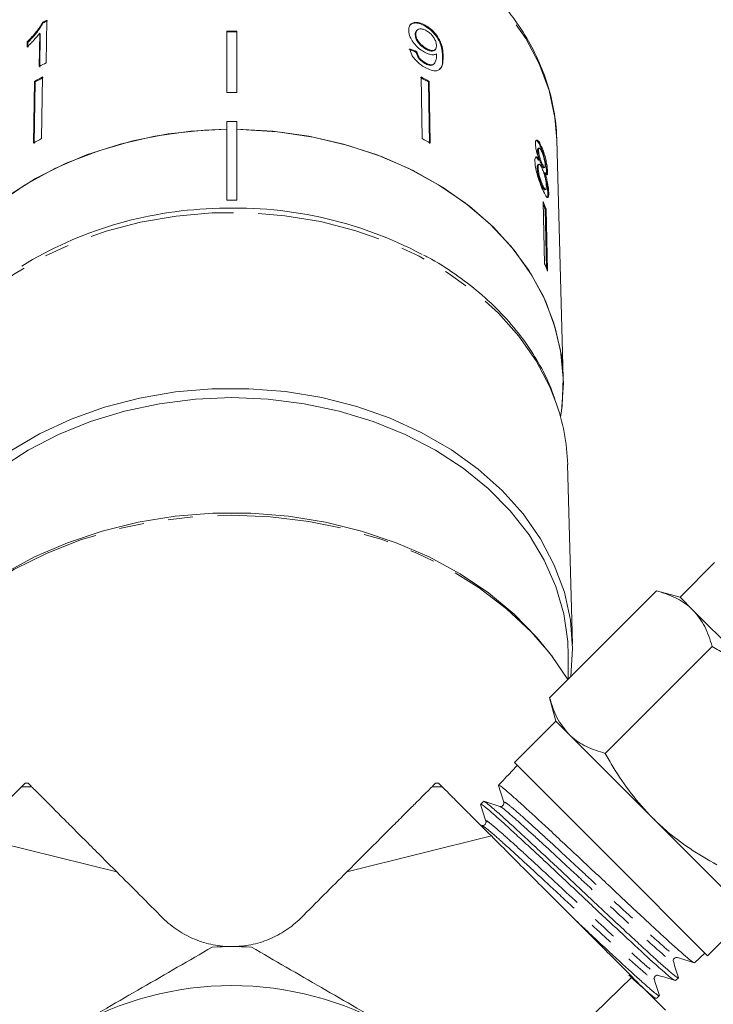
# Model space of a CAD drawing. Units: millimetres. Extents: x -102 to 583, y -54 to 344.
# Drawn here: x 155 to 191, y 226 to 277 of the extents above; entities that cross this region are included whole.
import ezdxf

# ---------------------------------------------------------------- set-up
doc = ezdxf.new("R2010")
doc.units = ezdxf.units.MM
doc.linetypes.add('PHANTOM', pattern=[12.7, 6.35, -1.27, 1.27, -1.27, 1.27, -1.27])

msp = doc.modelspace()

# ---------------------------------------------------------------- linework, layer by layer
at = {"color": 7, "linetype": 'Continuous', "lineweight": 15}
for p, q in [((156.616, 274.49), (156.652, 276.679)), ((156.417, 276.554), (156.447, 276.523)), ((165.882, 276.116), (165.882, 272.969)), ((166.382, 276.116), (166.382, 272.969)), ((175.631, 276.16), (175.602, 276.129)), ((176.052, 276.411), (176.023, 276.38)), ((156.281, 276), (156.253, 274.295)), ((156.281, 276), (156.31, 275.969)), ((156.283, 274.264), (156.31, 275.969)), ((175.566, 275.948), (175.537, 275.917)), ((155.644, 275.565), (155.64, 275.307)), ((155.644, 275.565), (155.673, 275.534)), ((155.669, 275.276), (155.673, 275.534)), ((176.116, 275.223), (176.087, 275.192)), ((176.538, 275.14), (176.567, 275.172)), ((175.617, 275.055), (175.587, 275.024)), ((176.054, 274.489), (176.024, 274.459)), ((176.471, 274.411), (176.501, 274.442)), ((156.425, 273.762), (156.373, 270.602)), ((175.838, 273.762), (175.89, 270.602)), ((156.02, 273.537), (155.969, 270.377)), ((155.998, 270.346), (156.05, 273.506)), ((156.02, 273.537), (156.05, 273.506)), ((176.243, 273.537), (176.214, 273.506)), ((176.265, 270.346), (176.214, 273.506)), ((176.243, 273.537), (176.294, 270.377)), ((165.882, 271.484), (166.382, 271.484)), ((165.882, 271.484), (165.882, 267.442)), ((166.382, 267.442), (166.382, 271.484)), ((183.128, 258.33), (182.796, 270.549)), ((181.889, 270.121), (181.841, 270.109)), ((182.019, 270.185), (181.972, 270.173)), ((181.858, 270.008), (181.81, 269.997)), ((181.897, 269.518), (181.85, 269.506)), ((181.837, 269.12), (181.789, 269.108)), ((181.88, 269.292), (181.832, 269.28)), ((182.045, 269.31), (181.997, 269.298)), ((182.125, 269.104), (182.173, 269.116)), ((182.188, 268.862), (182.14, 268.85)), ((182.272, 268.906), (182.26, 268.765)), ((182.319, 268.918), (182.272, 268.906)), ((182.073, 268.22), (182.025, 268.208)), ((182.18, 267.975), (182.227, 267.987)), ((182.38, 267.831), (182.332, 267.819)), ((165.882, 267.442), (166.382, 267.442)), ((182.088, 267.374), (182.171, 264.181)), ((182.242, 267.01), (182.195, 266.998)), ((182.274, 263.937), (182.195, 266.998)), ((182.242, 267.01), (182.325, 263.817)), ((183.602, 244.694), (183.352, 253.896)), ((190.88, 248.869), (189.113, 247.102)), ((182.425, 241.945), (187.905, 247.425)), ((189.113, 247.102), (187.905, 247.425)), ((189.776, 246.438), (189.113, 247.102)), ((194.062, 242.152), (189.776, 246.438)), ((185.283, 239.088), (190.762, 244.567)), ((183.382, 242.902), (183.382, 244.111)), ((182.425, 241.945), (182.749, 240.738)), ((182.749, 240.738), (180.627, 238.616)), ((183.412, 240.074), (182.749, 240.738)), ((187.698, 235.788), (183.412, 240.074)), ((180.724, 238.431), (180.313, 237.992)), ((180.627, 238.616), (185.577, 233.667)), ((180.767, 238.476), (180.724, 238.431)), ((155.708, 237.556), (155.521, 237.556)), ((176.742, 237.556), (176.555, 237.556)), ((179.953, 237.608), (179.812, 237.458)), ((179.034, 236.629), (178.894, 236.479)), ((191.985, 231.501), (187.698, 235.788)), ((152.824, 234.855), (160.234, 233.012)), ((172.029, 233.012), (179.439, 234.855)), ((185.577, 233.667), (190.527, 228.717)), ((190.527, 228.717), (192.648, 230.838)), ((189.855, 228.358), (190.387, 228.857)), ((180.364, 221.521), (186.656, 227.638)), ((187.765, 227.53), (187.76, 227.54)), ((188.879, 227.443), (189.029, 227.583)), ((187.903, 226.527), (188.053, 226.668))]:
    msp.add_line(p, q, dxfattribs=at)
at = {"color": 8, "linetype": 'PHANTOM', "lineweight": 0}
for p, q in [((176.968, 274.833), (176.939, 274.802)), ((155.863, 237.383), (155.343, 237.374)), ((176.4, 237.383), (176.92, 237.374))]:
    msp.add_line(p, q, dxfattribs=at)
at = {"color": 8, "linetype": 'PHANTOM', "lineweight": 0, "flags": 128}
for points in [[(182.796, 270.549), (182.698, 271.688), (182.396, 273.075), (181.896, 274.429), (181.205, 275.732), (180.331, 276.97), (179.285, 278.126), (178.079, 279.187), (176.728, 280.139), (175.248, 280.973), (173.658, 281.676), (171.976, 282.241), (170.223, 282.661), (168.421, 282.931), (166.591, 283.047), (164.755, 283.008), (162.936, 282.815), (161.156, 282.47), (159.436, 281.976), (157.798, 281.341), (156.26, 280.572), (154.843, 279.677), (153.562, 278.669), (152.434, 277.559), (151.472, 276.36), (150.689, 275.088), (150.092, 273.758), (150.062, 273.673)], [(165.129, 266.793), (163.276, 266.633), (161.456, 266.32), (159.691, 265.859), (158.002, 265.254), (156.408, 264.512), (154.927, 263.643), (153.579, 262.656), (152.377, 261.563), (151.337, 260.378), (150.47, 259.113), (149.787, 257.783), (149.521, 257.113)], [(182.735, 257.131), (182.432, 257.885), (181.734, 259.21), (180.854, 260.47), (179.801, 261.649), (178.588, 262.734), (177.229, 263.712), (175.739, 264.572), (174.138, 265.304), (172.442, 265.898), (170.672, 266.349), (168.849, 266.651), (166.994, 266.799), (165.129, 266.793)], [(182.402, 244.262), (181.476, 245.329), (180.224, 246.508), (178.819, 247.581), (177.275, 248.535), (175.61, 249.361), (173.841, 250.049), (171.988, 250.592), (170.072, 250.984), (168.113, 251.222), (166.132, 251.301), (164.151, 251.222), (162.191, 250.984), (160.275, 250.592), (158.422, 250.049), (156.654, 249.361), (154.988, 248.535), (153.444, 247.581), (152.039, 246.508), (150.787, 245.329), (149.869, 244.272)]]:
    msp.add_lwpolyline(points, dxfattribs=at)
at = {"color": 7, "linetype": 'Continuous', "lineweight": 15, "flags": 128}
for points in [[(165.882, 271.08), (164.022, 270.981), (162.187, 270.726), (160.401, 270.319), (158.683, 269.765), (157.054, 269.07), (155.535, 268.242), (154.143, 267.292), (152.895, 266.231), (151.807, 265.072), (150.891, 263.828), (150.158, 262.515), (149.617, 261.148), (149.275, 259.745), (149.135, 258.32), (149.2, 256.893), (149.279, 256.348)], [(165.882, 271.08), (164.728, 271.037), (162.872, 270.84), (161.057, 270.488), (159.303, 269.985), (157.632, 269.337), (156.064, 268.552), (154.618, 267.64), (153.312, 266.612), (152.161, 265.48), (151.181, 264.257), (150.381, 262.96), (149.773, 261.603), (149.363, 260.203), (149.157, 258.776), (149.157, 257.342), (149.279, 256.348)], [(183.132, 258.059), (183.028, 259.492), (182.72, 260.907), (182.21, 262.288), (181.506, 263.617), (180.614, 264.879), (179.547, 266.058), (178.317, 267.14), (176.939, 268.112), (175.43, 268.961), (173.808, 269.679), (172.092, 270.255), (170.305, 270.683), (168.467, 270.958), (166.6, 271.077), (166.382, 271.08)], [(182.984, 256.348), (183.063, 256.893), (183.128, 258.32), (182.989, 259.745), (182.646, 261.148), (182.105, 262.515), (181.372, 263.828), (180.456, 265.072), (179.368, 266.231), (178.12, 267.292), (176.728, 268.242), (175.209, 269.07), (173.581, 269.765), (171.863, 270.319), (170.076, 270.726), (168.241, 270.981), (166.382, 271.08)], [(182.984, 256.348), (183.028, 256.626), (183.132, 258.059)], [(165.114, 257.779), (163.234, 257.616), (161.388, 257.299), (159.598, 256.83), (157.884, 256.217), (156.266, 255.464), (154.765, 254.582), (153.396, 253.581), (152.177, 252.473), (151.122, 251.27), (150.243, 249.987), (149.549, 248.638), (149.051, 247.24), (148.752, 245.808), (148.657, 244.361), (148.751, 243.033)], [(183.512, 243.033), (183.606, 244.47), (183.496, 245.917), (183.182, 247.346), (182.668, 248.741), (181.961, 250.085), (181.068, 251.363), (180, 252.56), (178.769, 253.66), (177.39, 254.653), (175.879, 255.525), (174.254, 256.268), (172.533, 256.871), (170.738, 257.328), (168.888, 257.634), (167.007, 257.785), (165.114, 257.779)], [(183.382, 244.111), (183.356, 244.826), (183.154, 246.248), (182.753, 247.646), (182.156, 249.002), (181.372, 250.3), (180.409, 251.526), (179.279, 252.665), (177.994, 253.704), (176.571, 254.63), (175.025, 255.433), (173.375, 256.103), (171.64, 256.633), (169.84, 257.016), (167.997, 257.247), (166.132, 257.325), (164.267, 257.247), (162.423, 257.016), (160.624, 256.633), (158.888, 256.103), (157.238, 255.433), (155.692, 254.63), (154.269, 253.704)], [(150.257, 244.765), (150.483, 245.028), (151.648, 246.219), (152.966, 247.312), (154.425, 248.294), (156.007, 249.157), (157.697, 249.89), (159.477, 250.486), (161.327, 250.939), (163.228, 251.244), (165.16, 251.397), (167.103, 251.397), (169.035, 251.244), (170.936, 250.939), (172.786, 250.486), (174.566, 249.89), (176.256, 249.157), (177.838, 248.294), (179.297, 247.312), (180.615, 246.219), (181.78, 245.028), (182.591, 244.017)], [(183.361, 242.881), (182.561, 244.057), (182.402, 244.262)]]:
    msp.add_lwpolyline(points, dxfattribs=at)
at = {"color": 7, "linetype": 'Continuous', "lineweight": 15}
for centre, radius, start, end in [((164.835, 261.073), 17.621, 117.6699, 118.5345), ((164.839, 261.088), 17.569, 117.6657, 118.5328), ((166.132, 254.108), 22.009, 89.3492, 90.6508), ((166.132, 254.135), 21.944, 89.3472, 90.6528), ((164.803, 258.879), 17.628, 117.6739, 119.0148), ((164.717, 258.386), 17.469, 118.3395, 119.8579), ((164.721, 258.401), 17.417, 118.3373, 119.8602), ((167.542, 258.401), 17.417, 60.1398, 61.6627), ((167.546, 258.386), 17.469, 60.1421, 61.6605), ((166.132, 250.847), 22.123, 89.3525, 90.6475), ((164.71, 255.148), 17.559, 118.3434, 119.854), ((167.553, 255.148), 17.559, 60.146, 61.6566), ((165.826, 247.001), 20.024, 91.9451, 121.5134), ((166.292, 246.509), 20.536, 62.1312, 93.1991), ((172.124, 262.933), 10.909, 21.9452, 24.0235), ((172.132, 262.945), 10.848, 21.9406, 23.3395), ((172.155, 259.718), 10.965, 21.9505, 24.0182), ((172.972, 253.593), 10.385, 1.6696, 19.9188), ((166.132, 210.686), 18.5, 86.888, 93.112), ((166.132, 210.686), 16.5, 60, 120)]:
    msp.add_arc(centre, radius, start, end, dxfattribs=at)
for centre, major_axis, ratio, start_param, end_param in [((166.108, 264.451), (16.724, 1.84), 0.724119, 0.890834, 0.916971), ((166.108, 264.451), (16.774, 1.845), 0.724119, 0.890746, 0.916806), ((530.174, 578.232), (413.143, 413.104), 0.021106, 2.559334, 2.560973)]:
    msp.add_ellipse(centre, major_axis=major_axis, ratio=ratio, start_param=start_param, end_param=end_param, dxfattribs=at)
for points, knots in [([(182.8, 270.272), (182.794, 270.522), (182.779, 271.224), (182.611, 272.373), (182.245, 273.698), (181.703, 274.985), (180.994, 276.222), (180.123, 277.394), (179.1, 278.489), (177.936, 279.496), (176.642, 280.403), (175.233, 281.2), (173.726, 281.878), (172.135, 282.43), (170.479, 282.85), (168.777, 283.134), (167.045, 283.279), (165.304, 283.282), (163.571, 283.145), (161.865, 282.867), (160.204, 282.453), (158.608, 281.906), (157.091, 281.231), (155.673, 280.436), (154.367, 279.527), (153.191, 278.516), (152.155, 277.413), (151.277, 276.23), (150.571, 275.023), (150.246, 274.191), (150.093, 273.796)], [0, 0, 0, 0, 0.019817, 0.05562, 0.091441, 0.127328, 0.163323, 0.199447, 0.2357, 0.272066, 0.30852, 0.345039, 0.381599, 0.418183, 0.454781, 0.491385, 0.527993, 0.564606, 0.601227, 0.637857, 0.674498, 0.71115, 0.747814, 0.784479, 0.821135, 0.857762, 0.894335, 0.930823, 0.967195, 1, 1, 1, 1]), ([(156.417, 276.554), (156.374, 276.474), (156.284, 276.312), (156.095, 276.064), (155.883, 275.811), (155.724, 275.648), (155.644, 275.565)], [0, 0, 0, 0, 0.235407, 0.479592, 0.737192, 1, 1, 1, 1]), ([(155.673, 275.534), (155.75, 275.613), (155.903, 275.771), (156.187, 276.099), (156.343, 276.354), (156.447, 276.523)], [0, 0, 0, 0, 0.251734, 0.503844, 1, 1, 1, 1]), ([(176.052, 276.411), (175.951, 276.461), (175.747, 276.56), (175.488, 276.57), (175.303, 276.491), (175.209, 276.341), (175.203, 276.209), (175.2, 276.148)], [0, 0, 0, 0, 0.216169, 0.434449, 0.624547, 0.828603, 1, 1, 1, 1]), ([(175.2, 276.148), (175.213, 276.038), (175.235, 275.851), (175.416, 275.546), (175.638, 275.296), (175.852, 275.127), (175.976, 275.055), (176.013, 275.034)], [0, 0, 0, 0, 0.300874, 0.509993, 0.719308, 0.91772, 1, 1, 1, 1]), ([(175.273, 276.419), (175.308, 276.451), (175.388, 276.526), (175.602, 276.541), (175.831, 276.481), (175.973, 276.406), (176.023, 276.38)], [0, 0, 0, 0, 0.23538, 0.539029, 0.838352, 1, 1, 1, 1]), ([(175.606, 276.125), (175.585, 276.1), (175.54, 276.046), (175.538, 275.962), (175.537, 275.917)], [0, 0, 0, 0, 0.471524, 1, 1, 1, 1]), ([(175.566, 275.948), (175.573, 276.018), (175.584, 276.134), (175.702, 276.22), (175.845, 276.237), (175.993, 276.194), (176.08, 276.147), (176.11, 276.131)], [0, 0, 0, 0, 0.302278, 0.507715, 0.713266, 0.901517, 1, 1, 1, 1]), ([(176.023, 276.38), (176.123, 276.315), (176.323, 276.186), (176.581, 275.91), (176.771, 275.613), (176.921, 275.219), (176.932, 274.97), (176.939, 274.802)], [0, 0, 0, 0, 0.16496, 0.33044, 0.487919, 0.655436, 1, 1, 1, 1]), ([(176.968, 274.833), (176.963, 274.961), (176.953, 275.193), (176.845, 275.558), (176.652, 275.887), (176.409, 276.161), (176.195, 276.328), (176.076, 276.397), (176.052, 276.411)], [0, 0, 0, 0, 0.264603, 0.48002, 0.641167, 0.802687, 0.960584, 1, 1, 1, 1]), ([(176.11, 276.131), (176.172, 276.092), (176.286, 276.02), (176.431, 275.867), (176.537, 275.709), (176.611, 275.534), (176.619, 275.43), (176.624, 275.372)], [0, 0, 0, 0, 0.210842, 0.38775, 0.564402, 0.758448, 1, 1, 1, 1]), ([(155.64, 275.307), (155.697, 275.362), (155.812, 275.472), (156.032, 275.701), (156.182, 275.881), (156.281, 276)], [0, 0, 0, 0, 0.250772, 0.50145, 1, 1, 1, 1]), ([(175.537, 275.917), (175.546, 275.845), (175.561, 275.725), (175.68, 275.532), (175.816, 275.38), (175.96, 275.267), (176.05, 275.213), (176.087, 275.192)], [0, 0, 0, 0, 0.299597, 0.493019, 0.686422, 0.873125, 1, 1, 1, 1]), ([(176.116, 275.223), (176.037, 275.272), (175.903, 275.356), (175.74, 275.525), (175.632, 275.683), (175.575, 275.829), (175.569, 275.912), (175.566, 275.948)], [0, 0, 0, 0, 0.272262, 0.45801, 0.643307, 0.844978, 1, 1, 1, 1]), ([(175.252, 275.213), (175.277, 275.112), (175.319, 274.944), (175.493, 274.685), (175.692, 274.482), (175.883, 274.341), (175.998, 274.274), (176.04, 274.25)], [0, 0, 0, 0, 0.300068, 0.500322, 0.700861, 0.893094, 1, 1, 1, 1]), ([(176.087, 275.192), (176.151, 275.159), (176.27, 275.099), (176.415, 275.083), (176.504, 275.1), (176.527, 275.136), (176.533, 275.145)], [0, 0, 0, 0, 0.3410105, 0.6265843, 0.9118547, 1, 1, 1, 1]), ([(176.624, 275.372), (176.619, 275.311), (176.612, 275.209), (176.524, 275.127), (176.402, 275.112), (176.259, 275.148), (176.159, 275.2), (176.116, 275.223)], [0, 0, 0, 0, 0.277859, 0.467963, 0.658232, 0.852577, 1, 1, 1, 1]), ([(175.587, 275.024), (175.608, 274.947), (175.639, 274.833), (175.753, 274.669), (175.864, 274.563), (175.958, 274.497), (176.011, 274.466), (176.024, 274.459)], [0, 0, 0, 0, 0.389963, 0.575203, 0.76095, 0.940607, 1, 1, 1, 1]), ([(176.054, 274.489), (175.998, 274.524), (175.901, 274.584), (175.779, 274.705), (175.685, 274.842), (175.639, 274.96), (175.621, 275.034), (175.617, 275.055)], [0, 0, 0, 0, 0.2496157, 0.4308652, 0.6119999, 0.891556, 1, 1, 1, 1]), ([(176.013, 275.034), (176.098, 274.993), (176.271, 274.91), (176.489, 274.886), (176.585, 274.931), (176.631, 274.952)], [0, 0, 0, 0, 0.340713, 0.682703, 1, 1, 1, 1]), ([(176.04, 274.25), (176.146, 274.197), (176.36, 274.091), (176.621, 274.064), (176.822, 274.147), (176.96, 274.393), (176.965, 274.666), (176.968, 274.833)], [0, 0, 0, 0, 0.160649, 0.322923, 0.462627, 0.671065, 1, 1, 1, 1]), ([(176.633, 274.899), (176.629, 274.818), (176.621, 274.662), (176.553, 274.502), (176.464, 274.393), (176.325, 274.383), (176.181, 274.423), (176.09, 274.47), (176.054, 274.489)], [0, 0, 0, 0, 0.252231, 0.489135, 0.636962, 0.786949, 0.913678, 1, 1, 1, 1]), ([(176.631, 274.952), (176.631, 274.943), (176.632, 274.93), (176.633, 274.912), (176.633, 274.903), (176.633, 274.899)], [0, 0, 0, 0, 0.499987, 0.749991, 1, 1, 1, 1]), ([(176.939, 274.802), (176.945, 274.584), (176.952, 274.317), (176.805, 274.185), (176.777, 274.16)], [0, 0, 0, 0, 0.816147, 1, 1, 1, 1]), ([(176.024, 274.459), (176.1, 274.423), (176.24, 274.356), (176.397, 274.351), (176.447, 274.396), (176.468, 274.414)], [0, 0, 0, 0, 0.4060812, 0.7590169, 1, 1, 1, 1]), ([(182.019, 270.185), (181.973, 270.279), (181.895, 270.44), (181.793, 270.539), (181.726, 270.532), (181.698, 270.44), (181.698, 270.352), (181.698, 270.323)], [0, 0, 0, 0, 0.288052, 0.493356, 0.698735, 0.899713, 1, 1, 1, 1]), ([(181.698, 270.323), (181.703, 270.26), (181.711, 270.147), (181.759, 269.932), (181.823, 269.721), (181.872, 269.587), (181.897, 269.518)], [0, 0, 0, 0, 0.291155, 0.520482, 0.74967, 1, 1, 1, 1]), ([(181.736, 270.51), (181.754, 270.503), (181.796, 270.488), (181.881, 270.363), (181.942, 270.235), (181.972, 270.173)], [0, 0, 0, 0, 0.2701251, 0.6472585, 1, 1, 1, 1]), ([(181.842, 270.103), (181.837, 270.103), (181.821, 270.104), (181.811, 270.061), (181.811, 270.013), (181.81, 269.997)], [0, 0, 0, 0, 0.222129, 0.732772, 1, 1, 1, 1]), ([(181.858, 270.008), (181.86, 270.046), (181.863, 270.117), (181.901, 270.13), (181.95, 270.082), (181.995, 270.001), (182.022, 269.942), (182.027, 269.929)], [0, 0, 0, 0, 0.259286, 0.483817, 0.686426, 0.930591, 1, 1, 1, 1]), ([(181.972, 270.173), (182.02, 270.054), (182.1, 269.856), (182.189, 269.509), (182.245, 269.218), (182.268, 269.018), (182.271, 268.928), (182.272, 268.906)], [0, 0, 0, 0, 0.310238, 0.515519, 0.720512, 0.929015, 1, 1, 1, 1]), ([(182.319, 268.918), (182.315, 268.988), (182.308, 269.128), (182.261, 269.406), (182.195, 269.69), (182.113, 269.961), (182.05, 270.111), (182.019, 270.185)], [0, 0, 0, 0, 0.203349, 0.408579, 0.595232, 0.800068, 1, 1, 1, 1]), ([(181.897, 269.518), (181.862, 269.568), (181.796, 269.662), (181.722, 269.678), (181.677, 269.604), (181.675, 269.489), (181.674, 269.427)], [0, 0, 0, 0, 0.274872, 0.504275, 0.733919, 1, 1, 1, 1]), ([(181.712, 269.646), (181.728, 269.641), (181.768, 269.628), (181.82, 269.551), (181.85, 269.506)], [0, 0, 0, 0, 0.4171128, 1, 1, 1, 1]), ([(181.81, 269.997), (181.814, 269.942), (181.821, 269.852), (181.859, 269.684), (181.901, 269.541), (181.95, 269.409), (181.981, 269.336), (181.997, 269.298)], [0, 0, 0, 0, 0.278015, 0.460268, 0.642819, 0.819537, 1, 1, 1, 1]), ([(182.045, 269.31), (182.021, 269.365), (181.981, 269.46), (181.925, 269.628), (181.887, 269.776), (181.863, 269.909), (181.86, 269.975), (181.858, 270.008)], [0, 0, 0, 0, 0.262435, 0.45239, 0.643353, 0.821419, 1, 1, 1, 1]), ([(182.027, 269.929), (182.049, 269.876), (182.088, 269.783), (182.137, 269.617), (182.171, 269.464), (182.192, 269.329), (182.196, 269.262), (182.197, 269.233)], [0, 0, 0, 0, 0.2539844, 0.446581, 0.6397686, 0.8382463, 1, 1, 1, 1]), ([(181.674, 269.427), (181.68, 269.338), (181.693, 269.159), (181.774, 268.812), (181.878, 268.47), (181.985, 268.186), (182.05, 268.035), (182.078, 267.97)], [0, 0, 0, 0, 0.223626, 0.449552, 0.645456, 0.847721, 1, 1, 1, 1]), ([(181.834, 269.273), (181.828, 269.273), (181.806, 269.274), (181.79, 269.214), (181.79, 269.14), (181.789, 269.108)], [0, 0, 0, 0, 0.178975, 0.646797, 1, 1, 1, 1]), ([(181.789, 269.108), (181.794, 269.044), (181.802, 268.938), (181.837, 268.75), (181.892, 268.558), (181.958, 268.369), (182.004, 268.258), (182.025, 268.208)], [0, 0, 0, 0, 0.256794, 0.424862, 0.594349, 0.815256, 1, 1, 1, 1]), ([(181.837, 269.12), (181.839, 269.177), (181.842, 269.274), (181.887, 269.303), (181.941, 269.266), (181.997, 269.175), (182.032, 269.1), (182.047, 269.068)], [0, 0, 0, 0, 0.29034, 0.488888, 0.687745, 0.866801, 1, 1, 1, 1]), ([(182.073, 268.22), (182.039, 268.302), (181.984, 268.436), (181.915, 268.649), (181.869, 268.835), (181.844, 268.993), (181.839, 269.083), (181.837, 269.12)], [0, 0, 0, 0, 0.292081, 0.474493, 0.626184, 0.844967, 1, 1, 1, 1]), ([(181.997, 269.298), (182.021, 269.247), (182.061, 269.16), (182.104, 269.103), (182.118, 269.108), (182.124, 269.11)], [0, 0, 0, 0, 0.481348, 0.798633, 1, 1, 1, 1]), ([(182.197, 269.233), (182.196, 269.193), (182.194, 269.119), (182.162, 269.107), (182.116, 269.16), (182.075, 269.244), (182.049, 269.301), (182.045, 269.31)], [0, 0, 0, 0, 0.265989, 0.497901, 0.696911, 0.94914, 1, 1, 1, 1]), ([(182.047, 269.068), (182.078, 268.992), (182.13, 268.866), (182.191, 268.644), (182.231, 268.452), (182.255, 268.283), (182.259, 268.196), (182.26, 268.158)], [0, 0, 0, 0, 0.274511, 0.457035, 0.638999, 0.838157, 1, 1, 1, 1]), ([(182.14, 268.85), (182.176, 268.728), (182.238, 268.518), (182.297, 268.207), (182.325, 267.98), (182.33, 267.868), (182.332, 267.819)], [0, 0, 0, 0, 0.33515, 0.573577, 0.811702, 1, 1, 1, 1]), ([(182.188, 268.862), (182.216, 268.818), (182.263, 268.744), (182.304, 268.749), (182.32, 268.815), (182.32, 268.888), (182.319, 268.918)], [0, 0, 0, 0, 0.35796, 0.59635, 0.834994, 1, 1, 1, 1]), ([(182.38, 267.831), (182.374, 267.93), (182.364, 268.096), (182.31, 268.41), (182.25, 268.658), (182.206, 268.802), (182.188, 268.862)], [0, 0, 0, 0, 0.353798, 0.592832, 0.831751, 1, 1, 1, 1]), ([(182.025, 268.208), (182.056, 268.143), (182.106, 268.036), (182.157, 267.972), (182.172, 267.98), (182.178, 267.983)], [0, 0, 0, 0, 0.494964, 0.827453, 1, 1, 1, 1]), ([(182.26, 268.158), (182.26, 268.103), (182.258, 268.008), (182.224, 267.975), (182.179, 268.012), (182.125, 268.105), (182.089, 268.184), (182.073, 268.22)], [0, 0, 0, 0, 0.27493, 0.472603, 0.67077, 0.854215, 1, 1, 1, 1]), ([(182.078, 267.97), (182.131, 267.858), (182.219, 267.668), (182.309, 267.567), (182.363, 267.582), (182.381, 267.693), (182.38, 267.797), (182.38, 267.831)], [0, 0, 0, 0, 0.29469, 0.494949, 0.694859, 0.901792, 1, 1, 1, 1]), ([(182.332, 267.819), (182.333, 267.742), (182.334, 267.622), (182.306, 267.602), (182.296, 267.594)], [0, 0, 0, 0, 0.639023, 1, 1, 1, 1]), ([(182.691, 257.252), (182.602, 257.505), (182.359, 258.202), (181.772, 259.292), (180.954, 260.511), (179.971, 261.654), (178.847, 262.718), (177.578, 263.675), (176.607, 264.315), (176.036, 264.597), (175.961, 264.634)], [0, 0, 0, 0, 0.084422, 0.232099, 0.380266, 0.528948, 0.678101, 0.827641, 0.97747, 1, 1, 1, 1]), ([(189.776, 246.438), (189.741, 246.472), (189.481, 246.724), (188.901, 247.111), (188.239, 247.32), (187.905, 247.425)], [0, 0, 0, 0, 0.07008, 0.530779, 1, 1, 1, 1]), ([(190.762, 244.567), (190.654, 244.923), (190.435, 245.641), (189.997, 246.171), (189.776, 246.438)], [0, 0, 0, 0, 0.495458, 1, 1, 1, 1]), ([(194.062, 242.152), (193.662, 242.522), (192.854, 243.267), (191.712, 244.028), (190.997, 244.434), (190.762, 244.567)], [0, 0, 0, 0, 0.398264, 0.802716, 1, 1, 1, 1]), ([(182.425, 241.945), (182.533, 241.59), (182.752, 240.872), (183.191, 240.342), (183.412, 240.074)], [0, 0, 0, 0, 0.495458, 1, 1, 1, 1]), ([(183.412, 240.074), (183.446, 240.041), (183.707, 239.789), (184.287, 239.402), (184.949, 239.193), (185.283, 239.088)], [0, 0, 0, 0, 0.07008, 0.530779, 1, 1, 1, 1]), ([(185.283, 239.088), (185.416, 238.853), (185.819, 238.145), (186.579, 237.003), (187.323, 236.195), (187.698, 235.788)], [0, 0, 0, 0, 0.197285, 0.595925, 1, 1, 1, 1]), ([(155.343, 237.374), (155.261, 237.292), (155.146, 237.177), (154.922, 236.953), (154.838, 236.869), (154.654, 236.684), (154.552, 236.583), (154.224, 236.255), (153.974, 236.005), (153.431, 235.462), (153.138, 235.169), (152.824, 234.855)], [0, 0, 0, 0, 0.25, 0.25, 0.375, 0.375, 0.5, 0.5, 0.75, 0.75, 1, 1, 1, 1]), ([(155.507, 237.538), (155.51, 237.541), (155.518, 237.549), (155.412, 237.443), (155.343, 237.374)], [0, 0, 0, 0, 0.3561767, 1, 1, 1, 1]), ([(155.708, 237.538), (155.706, 237.54), (155.702, 237.544), (155.802, 237.444), (155.863, 237.383)], [0, 0, 0, 0, 0.378408, 1, 1, 1, 1]), ([(155.863, 237.383), (155.922, 237.324), (155.999, 237.247), (156.185, 237.061), (156.295, 236.951), (156.672, 236.574), (156.99, 236.256), (157.555, 235.691), (157.759, 235.487), (158.191, 235.055), (158.419, 234.827), (159.137, 234.109), (159.66, 233.586), (160.234, 233.012)], [0, 0, 0, 0, 0.125, 0.125, 0.25, 0.25, 0.5, 0.5, 0.625, 0.625, 0.75, 0.75, 1, 1, 1, 1]), ([(172.029, 233.012), (172.558, 233.541), (173.063, 234.046), (173.783, 234.766), (174.018, 235.001), (174.461, 235.444), (174.67, 235.653), (175.06, 236.043), (175.243, 236.226), (175.573, 236.556), (175.719, 236.702), (176.103, 237.086), (176.288, 237.271), (176.4, 237.383)], [0, 0, 0, 0, 0.25, 0.25, 0.375, 0.375, 0.5, 0.5, 0.625, 0.625, 0.75, 0.75, 1, 1, 1, 1]), ([(176.4, 237.383), (176.476, 237.459), (176.579, 237.562), (176.56, 237.543), (176.555, 237.538)], [0, 0, 0, 0, 0.747144, 1, 1, 1, 1]), ([(176.92, 237.374), (176.842, 237.452), (176.734, 237.559), (176.751, 237.543), (176.756, 237.538)], [0, 0, 0, 0, 0.728667, 1, 1, 1, 1]), ([(179.439, 234.855), (179.124, 235.17), (178.829, 235.465), (178.422, 235.872), (178.293, 236.001), (178.047, 236.246), (177.931, 236.363), (177.608, 236.686), (177.424, 236.869), (177.122, 237.172), (177.003, 237.291), (176.92, 237.374)], [0, 0, 0, 0, 0.25, 0.25, 0.375, 0.375, 0.5, 0.5, 0.75, 0.75, 1, 1, 1, 1]), ([(189.822, 228.373), (189.817, 228.371), (189.8, 228.363), (189.632, 228.492), (189.324, 228.754), (188.879, 229.15), (188.328, 229.649), (187.673, 230.247), (186.95, 230.92), (186.163, 231.661), (185.346, 232.43), (184.505, 233.217), (183.679, 233.987), (182.881, 234.736), (182.145, 235.426), (181.475, 236.046), (180.902, 236.567), (180.431, 236.981), (180.088, 237.276), (179.887, 237.431), (179.8, 237.488), (179.812, 237.458), (179.813, 237.458)], [0, 0, 0, 0, 0.019287, 0.073314, 0.128907, 0.182934, 0.238533, 0.292503, 0.348036, 0.402033, 0.457598, 0.511542, 0.56705, 0.620988, 0.676491, 0.730425, 0.785926, 0.839806, 0.895246, 0.946844, 0.999811, 1, 1, 1, 1]), ([(179.81, 237.446), (179.855, 237.302), (179.946, 237.014), (180.036, 236.727), (180.081, 236.583)], [0, 0, 0, 0, 0.5000816, 1, 1, 1, 1]), ([(178.891, 236.475), (178.936, 236.331), (179.026, 236.042), (179.117, 235.754), (179.162, 235.61)], [0, 0, 0, 0, 0.500091, 1, 1, 1, 1]), ([(188.867, 227.456), (188.869, 227.45), (188.878, 227.422), (188.76, 227.503), (188.509, 227.7), (188.121, 228.033), (187.619, 228.485), (187.021, 229.038), (186.335, 229.675), (185.581, 230.375), (184.78, 231.121), (183.95, 231.902), (183.127, 232.679), (182.324, 233.433), (181.561, 234.142), (180.861, 234.787), (180.241, 235.358), (179.728, 235.825), (179.324, 236.179), (179.049, 236.4), (178.908, 236.496), (178.91, 236.471), (178.911, 236.464)], [0, 0, 0, 0, 0.0136807, 0.0667341, 0.1197388, 0.1742801, 0.2272979, 0.2818534, 0.3348607, 0.3878217, 0.442318, 0.4952921, 0.5498027, 0.6027639, 0.6556812, 0.7101326, 0.7630629, 0.8175286, 0.8704437, 0.9233174, 0.9777238, 1, 1, 1, 1]), ([(179.872, 236.373), (179.734, 236.416), (179.459, 236.503), (179.183, 236.589), (179.046, 236.632)], [0, 0, 0, 0, 0.499917, 1, 1, 1, 1]), ([(179.056, 236.627), (179.056, 236.628), (179.058, 236.635), (179.113, 236.598), (179.228, 236.519), (179.42, 236.365), (179.668, 236.15), (179.956, 235.894), (180.301, 235.58), (180.696, 235.218), (181.122, 234.826), (181.591, 234.392), (182.092, 233.928), (182.611, 233.445), (183.15, 232.938), (183.698, 232.421), (184.249, 231.902), (184.8, 231.384), (185.34, 230.88), (185.868, 230.388), (186.374, 229.919), (186.843, 229.483), (187.285, 229.072), (187.685, 228.703), (188.034, 228.388), (188.346, 228.109), (188.602, 227.889), (188.795, 227.733), (188.942, 227.621), (189.02, 227.57), (189.024, 227.585), (189.025, 227.588)], [0, 0, 0, 0, 0.002322, 0.030162, 0.057057, 0.11176, 0.139634, 0.166524, 0.221217, 0.249085, 0.27599, 0.330711, 0.358593, 0.385516, 0.440277, 0.468182, 0.495091, 0.549823, 0.577711, 0.604652, 0.65945, 0.687372, 0.714306, 0.769089, 0.797002, 0.823954, 0.878772, 0.906703, 0.933671, 0.988524, 1, 1, 1, 1]), ([(180.081, 236.583), (180.085, 236.558), (180.094, 236.507), (180.044, 236.41), (179.947, 236.36), (179.897, 236.369), (179.872, 236.373)], [0, 0, 0, 0, 0.247106, 0.500047, 0.752955, 1, 1, 1, 1]), ([(187.698, 235.788), (187.917, 235.579), (188.519, 235.005), (189.614, 234.178), (190.535, 233.642), (190.998, 233.372)], [0, 0, 0, 0, 0.221087, 0.60826, 1, 1, 1, 1]), ([(179.162, 235.61), (179.166, 235.586), (179.174, 235.536), (179.124, 235.439), (179.027, 235.39), (178.976, 235.398), (178.951, 235.403)], [0, 0, 0, 0, 0.246756, 0.499675, 0.7528, 1, 1, 1, 1]), ([(186.656, 227.638), (186.132, 228.162), (185.564, 228.73), (184.647, 229.647), (184.335, 229.958), (183.709, 230.585), (183.393, 230.901), (182.914, 231.38), (182.753, 231.541), (182.433, 231.86), (182.275, 232.019), (181.803, 232.49), (181.493, 232.8), (180.882, 233.411), (180.58, 233.714), (179.996, 234.298), (179.714, 234.58), (179.439, 234.855)], [0, 0, 0, 0, 0.25, 0.25, 0.375, 0.375, 0.5, 0.5, 0.5625, 0.5625, 0.625, 0.625, 0.75, 0.75, 0.875, 0.875, 1, 1, 1, 1]), ([(162.596, 230.65), (162.834, 230.412), (163.092, 230.202), (163.639, 229.839), (163.932, 229.684), (164.54, 229.434), (164.851, 229.342), (165.484, 229.217), (165.808, 229.186), (166.132, 229.186)], [0, 0, 0, 0, 0.25, 0.25, 0.5, 0.5, 0.75, 0.75, 1, 1, 1, 1]), ([(166.132, 229.186), (166.461, 229.186), (166.786, 229.218), (167.265, 229.313), (167.423, 229.353), (167.737, 229.448), (167.893, 229.503), (168.347, 229.691), (168.634, 229.845), (169.177, 230.207), (169.434, 230.417), (169.667, 230.65)], [0, 0, 0, 0, 0.25, 0.25, 0.375, 0.375, 0.5, 0.5, 0.75, 0.75, 1, 1, 1, 1]), ([(183.757, 230.537), (183.766, 230.529), (183.909, 230.395), (184.318, 230.01), (184.844, 229.515), (185.342, 229.049), (185.82, 228.605), (186.264, 228.196), (186.662, 227.834), (187.028, 227.504), (187.341, 227.225), (187.592, 227.005), (187.802, 226.827), (187.951, 226.71), (188.029, 226.667), (188.064, 226.656), (188.046, 226.69), (188.038, 226.704)], [0, 0, 0, 0, 0.003596, 0.058904, 0.171401, 0.228724, 0.284038, 0.396541, 0.453865, 0.509231, 0.621845, 0.679229, 0.734565, 0.847114, 0.904461, 0.959858, 1, 1, 1, 1]), ([(165.127, 229.158), (163.936, 228.47), (162.738, 227.779), (160.324, 226.385), (159.108, 225.683), (157.882, 224.975)], [0, 0, 0, 0, 0.5, 0.5, 1, 1, 1, 1]), ([(174.382, 224.975), (173.773, 225.327), (173.159, 225.681), (171.937, 226.386), (171.33, 226.737), (169.517, 227.783), (168.322, 228.474), (167.136, 229.158)], [0, 0, 0, 0, 0.25, 0.25, 0.5, 0.5, 1, 1, 1, 1]), ([(188.773, 228.416), (188.769, 228.441), (188.76, 228.492), (188.811, 228.589), (188.909, 228.638), (188.96, 228.629), (188.986, 228.624)], [0, 0, 0, 0, 0.246447, 0.499599, 0.75301, 1, 1, 1, 1]), ([(189.033, 227.589), (188.99, 227.727), (188.903, 228.002), (188.817, 228.278), (188.773, 228.415)], [0, 0, 0, 0, 0.50009, 1, 1, 1, 1]), ([(188.986, 228.624), (189.13, 228.579), (189.418, 228.489), (189.705, 228.398), (189.849, 228.353)], [0, 0, 0, 0, 0.499929, 1, 1, 1, 1]), ([(187.87, 226.542), (187.856, 226.545), (187.82, 226.552), (187.617, 226.715), (187.269, 227.016), (186.889, 227.353), (186.591, 227.623), (186.492, 227.713)], [0, 0, 0, 0, 0.145609, 0.391717, 0.630981, 0.8772, 1, 1, 1, 1]), ([(188.366, 225.928), (188.159, 226.135), (187.91, 226.383), (187.336, 226.958), (187.012, 227.282), (186.656, 227.638)], [0, 0, 0, 0, 0.5, 0.5, 1, 1, 1, 1]), ([(187.799, 227.5), (187.794, 227.525), (187.785, 227.577), (187.835, 227.674), (187.931, 227.725), (187.982, 227.716), (188.007, 227.712)], [0, 0, 0, 0, 0.247016, 0.500365, 0.75348, 1, 1, 1, 1]), ([(188.007, 227.712), (188.151, 227.667), (188.439, 227.577), (188.727, 227.486), (188.871, 227.441)], [0, 0, 0, 0, 0.499908, 1, 1, 1, 1]), ([(188.057, 226.676), (188.014, 226.814), (187.928, 227.089), (187.841, 227.364), (187.798, 227.502)], [0, 0, 0, 0, 0.50007, 1, 1, 1, 1])]:
    msp.add_open_spline(points, degree=3, knots=knots, dxfattribs=at)
at = {"color": 8, "linetype": 'PHANTOM', "lineweight": 0}
for points, knots in [([(179.907, 236.338), (179.911, 236.343), (179.927, 236.365), (180.279, 236.078), (180.962, 235.479), (181.905, 234.619), (183.019, 233.589), (184.236, 232.456), (185.455, 231.321), (186.593, 230.266), (187.557, 229.386), (188.276, 228.75), (188.729, 228.38), (188.753, 228.41), (188.764, 228.425)], [0, 0, 0, 0, 0.029991, 0.118514, 0.207066, 0.295706, 0.384313, 0.472949, 0.561673, 0.650364, 0.739084, 0.827892, 0.916667, 1, 1, 1, 1]), ([(180.103, 236.561), (180.105, 236.582), (180.109, 236.629), (180.498, 236.32), (181.188, 235.713), (182.127, 234.857), (183.241, 233.827), (184.457, 232.695), (185.676, 231.559), (186.815, 230.504), (187.782, 229.621), (188.495, 228.991), (188.905, 228.65), (188.935, 228.662), (188.945, 228.665)], [0, 0, 0, 0, 0.073595, 0.161872, 0.25018, 0.338574, 0.426935, 0.515327, 0.603805, 0.69225, 0.780726, 0.869288, 0.957817, 1, 1, 1, 1]), ([(178.962, 235.392), (179.024, 235.356), (179.152, 235.281), (179.731, 234.784), (180.559, 234.04), (181.613, 233.07), (182.788, 231.978), (184.009, 230.841), (185.181, 229.753), (186.216, 228.801), (187.055, 228.047), (187.584, 227.601), (187.825, 227.424), (187.777, 227.509), (187.765, 227.53)], [0, 0, 0, 0, 0.082472, 0.171363, 0.260221, 0.34911, 0.438086, 0.527029, 0.616003, 0.705064, 0.794092, 0.883151, 0.972297, 1, 1, 1, 1]), ([(179.202, 235.571), (179.186, 235.598), (179.133, 235.691), (179.396, 235.496), (179.948, 235.027), (180.785, 234.275), (181.834, 233.309), (183.009, 232.217), (184.231, 231.08), (185.402, 229.992), (186.442, 229.036), (187.271, 228.29), (187.824, 227.818), (187.938, 227.756), (187.993, 227.727)], [0, 0, 0, 0, 0.037142, 0.12539, 0.213725, 0.302027, 0.390359, 0.478779, 0.567166, 0.655583, 0.744087, 0.832558, 0.92106, 1, 1, 1, 1])]:
    msp.add_open_spline(points, degree=3, knots=knots, dxfattribs=at)
at = {"color": 7, "linetype": 'Continuous', "lineweight": 15}
for points in [[(160.234, 233.012), (161.003, 232.243), (161.793, 231.453), (162.596, 230.65)], [(169.667, 230.65), (170.458, 231.441), (171.246, 232.229), (172.029, 233.012)]]:
    msp.add_open_spline(points, degree=3, dxfattribs=at)

doc.saveas('drawing.dxf')
